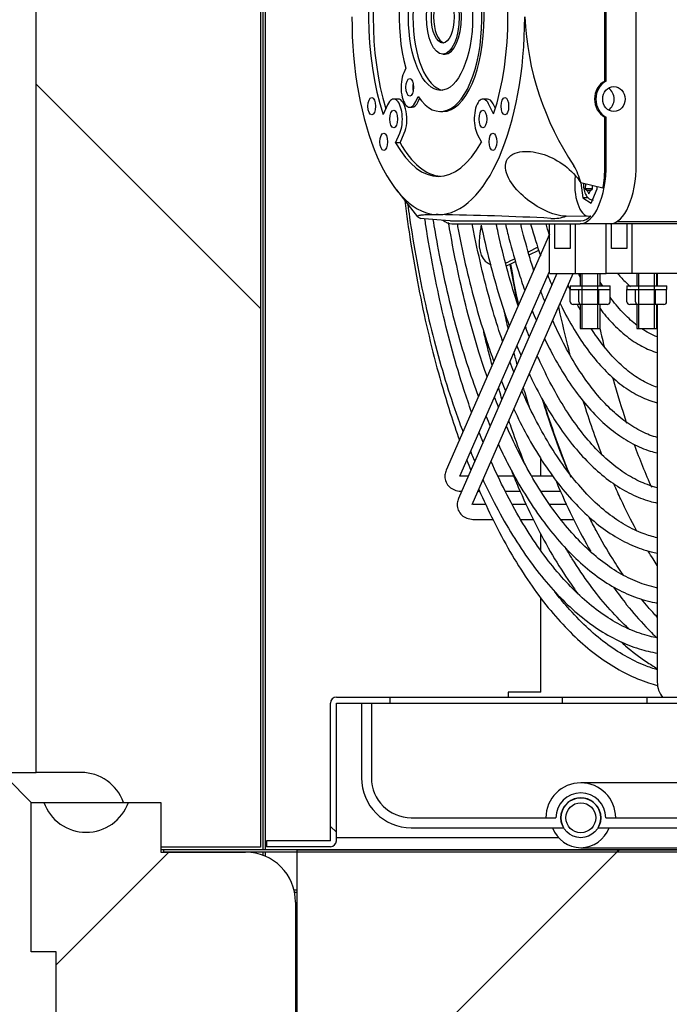
# Model space of a CAD drawing. Units: millimetres. Extents: x 35 to 1349, y -942 to 353.
# Drawn here: x 289 to 295, y -372 to -362 of the extents above; entities that cross this region are included whole.
import ezdxf

# ---------------------------------------------------------------- set-up
doc = ezdxf.new("R2010")
doc.units = ezdxf.units.MM
for name, color, linetype in [('10FG7011', 7, 'Continuous'), ('10FG7033', 7, 'Continuous'), ('10GB179041-1', 7, 'Continuous'), ('202X76', 7, 'Continuous'), ('202X77', 7, 'Continuous'), ('302X09', 7, 'Continuous'), ('304X01', 7, 'Continuous'), ('304X07', 7, 'Continuous'), ('304X38', 7, 'Continuous'), ('603X316', 7, 'Continuous'), ('INYECTADO', 7, 'Continuous'), ('SERPENTÍN', 7, 'Continuous')]:
    doc.layers.add(name, color=color, linetype=linetype)
pattern_1 = [(45, (30.741, -625.4884), (-4.49013, 4.49013), [])]
pattern_2 = [(135, (30.7407, -625.4884), (-2.245064, -2.245064), [])]

msp = doc.modelspace()

# ---------------------------------------------------------------- hatches: boundary and pattern name
at = {"layer": '10FG7033', "linetype": 'Continuous'}
h = msp.add_hatch(dxfattribs=at)
h.set_pattern_fill('LINE', angle=135, style=0)
h.set_pattern_definition(pattern_2)
edge = h.paths.add_edge_path()
edge.add_line((291.2104, -370.3736), (291.2104, -370.4336))
edge.add_line((291.2104, -370.4336), (291.8499, -370.4336))
edge.add_arc((291.8499, -370.3731), 0.0605, 270, 360)
edge.add_line((291.9104, -370.3731), (291.9104, -368.9936))
edge.add_arc((291.9109, -368.9936), 0.0005, 90, 180, ccw=False)
edge.add_line((291.9109, -368.9931), (292.4449, -368.9931))
edge.add_line((292.4449, -368.9931), (292.4449, -368.9331))
edge.add_line((292.4449, -368.9331), (291.9109, -368.9331))
edge.add_arc((291.9109, -368.9936), 0.0605, 90, 180)
edge.add_line((291.8504, -368.9936), (291.8504, -370.3731))
edge.add_arc((291.8499, -370.3731), 0.0005, 270, 360, ccw=False)
edge.add_line((291.8499, -370.3736), (291.2104, -370.3736))
at = {"layer": '10GB179041-1', "linetype": 'Continuous'}
h = msp.add_hatch(dxfattribs=at)
h.set_pattern_fill('LINE', scale=2, angle=45, style=0)
h.set_pattern_definition(pattern_1)
edge = h.paths.add_edge_path()
edge.add_line((314.6754, -370.4636), (290.1754, -370.4636))
edge.add_line((290.1754, -370.4636), (290.1754, -370.4886))
edge.add_line((290.1754, -370.4886), (314.6754, -370.4886))
edge.add_arc((314.6754, -370.4891), 0.0005, 0, 90, ccw=False)
edge.add_line((314.6759, -370.4891), (314.6759, -371.0636))
edge.add_line((314.6759, -371.0636), (314.7009, -371.0636))
edge.add_line((314.7009, -371.0636), (314.7009, -370.4891))
edge.add_arc((314.6754, -370.4891), 0.0255, 0, 90)
at = {"layer": '202X76', "linetype": 'Continuous'}
h = msp.add_hatch(dxfattribs=at)
h.set_pattern_fill('LINE', angle=45, style=0)
h.set_pattern_definition([(45, (30.7407, -625.4884), (-2.245064, 2.245064), [])])
edge = h.paths.add_edge_path()
edge.add_line((291.5004, -373.3886), (291.5004, -370.9886))
edge.add_arc((291.0004, -370.9886), 0.5, 0, 90)
edge.add_line((291.0004, -370.4886), (290.1504, -370.4886))
edge.add_line((290.1504, -370.4886), (290.1504, -369.9886))
edge.add_line((290.1504, -369.9886), (289.8246, -369.9886))
edge.add_arc((289.4004, -369.8386), 0.45, 199.47122, 340.52878, ccw=False)
edge.add_line((288.9761, -369.9886), (288.8504, -369.9886))
edge.add_line((288.8504, -369.9886), (288.8504, -371.4886))
edge.add_line((288.8504, -371.4886), (289.1004, -371.4886))
edge.add_line((289.1004, -371.4886), (289.1004, -373.3886))
edge.add_line((289.1004, -373.3886), (291.5004, -373.3886))
at = {"layer": '202X77', "linetype": 'Continuous'}
h = msp.add_hatch(dxfattribs=at)
h.set_pattern_fill('LINE', scale=2, angle=135, style=0)
h.set_pattern_definition([(135, (30.741, -625.4884), (-4.49013, -4.49013), [])])
edge = h.paths.add_edge_path()
edge.add_line((288.7504, -354.2886), (272.5004, -354.2886))
edge.add_arc((272.5004, -356.6886), 2.4, 90, 180)
edge.add_line((270.1004, -356.6886), (270.1004, -370.4386))
edge.add_line((270.1004, -370.4386), (271.1004, -370.4386))
edge.add_line((271.1004, -370.4386), (271.1004, -369.9886))
edge.add_line((271.1004, -369.9886), (271.4761, -369.9886))
edge.add_arc((271.9004, -370.1386), 0.45, 90, 160.52878, ccw=False)
edge.add_line((271.9004, -369.6886), (272.3504, -369.6886))
edge.add_line((272.3504, -369.6886), (272.3504, -356.7886))
edge.add_arc((272.8504, -356.7886), 0.5, 90, 180, ccw=False)
edge.add_line((272.8504, -356.2886), (288.4004, -356.2886))
edge.add_arc((288.4004, -356.7886), 0.5, 0, 90, ccw=False)
edge.add_line((288.9004, -356.7886), (288.9004, -369.6886))
edge.add_line((288.9004, -369.6886), (289.3504, -369.6886))
edge.add_arc((289.3504, -370.1386), 0.45, 19.47122, 90, ccw=False)
edge.add_line((289.7746, -369.9886), (290.1504, -369.9886))
edge.add_line((290.1504, -369.9886), (290.1504, -370.4386))
edge.add_line((290.1504, -370.4386), (291.1504, -370.4386))
edge.add_line((291.1504, -370.4386), (291.1504, -356.6886))
edge.add_arc((288.7504, -356.6886), 2.4, 0, 90)
at = {"layer": '603X316', "linetype": 'Continuous'}
h = msp.add_hatch(dxfattribs=at)
h.set_pattern_fill('LINE', angle=135, style=0)
h.set_pattern_definition(pattern_2)
edge = h.paths.add_edge_path()
edge.add_arc((304.3614, -370.1431), 0.25, 0, 180)
edge.add_line((304.1114, -370.1431), (302.6114, -370.1431))
edge.add_arc((302.3614, -370.1431), 0.25, 0, 180)
edge.add_line((302.1114, -370.1431), (300.6114, -370.1431))
edge.add_arc((300.3614, -370.1431), 0.25, 0, 180)
edge.add_line((300.1114, -370.1431), (298.6114, -370.1431))
edge.add_arc((298.3614, -370.1431), 0.25, 0, 180)
edge.add_line((298.1114, -370.1431), (296.6114, -370.1431))
edge.add_arc((296.3614, -370.1431), 0.25, 0, 180)
edge.add_line((296.1114, -370.1431), (294.6114, -370.1431))
edge.add_arc((294.3614, -370.1431), 0.25, 0, 180)
edge.add_line((294.1114, -370.1431), (292.6614, -370.1431))
edge.add_arc((292.6614, -369.7431), 0.4, 180, 270, ccw=False)
edge.add_line((292.2614, -369.7431), (292.2614, -368.9931))
edge.add_line((292.2614, -368.9931), (292.1614, -368.9931))
edge.add_line((292.1614, -368.9931), (292.1614, -369.7431))
edge.add_arc((292.6614, -369.7431), 0.5, 180, 270)
edge.add_line((292.6614, -370.2431), (294.1882, -370.2431))
edge.add_arc((294.3614, -370.1431), 0.2, -30, 210, ccw=False)
edge.add_line((294.5346, -370.2431), (296.1882, -370.2431))
edge.add_arc((296.3614, -370.1431), 0.2, -30, 210, ccw=False)
edge.add_line((296.5346, -370.2431), (298.1882, -370.2431))
edge.add_arc((298.3614, -370.1431), 0.2, -30, 210, ccw=False)
edge.add_line((298.5346, -370.2431), (300.1882, -370.2431))
edge.add_arc((300.3614, -370.1431), 0.2, -30, 210, ccw=False)
edge.add_line((300.5346, -370.2431), (302.1882, -370.2431))
edge.add_arc((302.3614, -370.1431), 0.2, -30, 210, ccw=False)
edge.add_line((302.5346, -370.2431), (304.1882, -370.2431))
edge.add_arc((304.3614, -370.1431), 0.2, -30, 210, ccw=False)
edge.add_line((304.5346, -370.2431), (306.0614, -370.2431))
edge.add_arc((306.0614, -369.7431), 0.5, 270, 360)
edge.add_line((306.5614, -369.7431), (306.5614, -368.9931))
edge.add_line((306.5614, -368.9931), (306.4614, -368.9931))
edge.add_line((306.4614, -368.9931), (306.4614, -369.7431))
edge.add_arc((306.0614, -369.7431), 0.4, 270, 360, ccw=False)
edge.add_line((306.0614, -370.1431), (304.6114, -370.1431))
at = {"layer": 'INYECTADO', "linetype": 'Continuous'}
h = msp.add_hatch(dxfattribs=at)
h.set_pattern_fill('LINE', scale=2, angle=45, style=0)
h.set_pattern_definition(pattern_1)
h.paths.add_polyline_path([(314.7504, -374.4186), (314.7504, -370.4641), (291.5152, -370.4641), (291.5152, -373.4561), (310.6755, -373.4561), (310.6755, -374.4186)])

# ---------------------------------------------------------------- linework, layer by layer
at = {"layer": '10FG7011', "color": 7, "linetype": 'Continuous'}
for p, q in [((291.1749, -370.4636), (291.1749, -356.8936)), ((291.1999, -370.4636), (291.1999, -356.8936)), ((291.1749, -370.52), (291.1749, -370.4886)), ((291.1999, -370.5301), (291.1999, -370.4886)), ((291.5152, -370.8686), (291.4858, -370.8686)), ((291.5152, -370.8936), (291.4913, -370.8936))]:
    msp.add_line(p, q, dxfattribs=at)
at = {"layer": '10FG7033', "color": 7, "linetype": 'Continuous'}
for p, q in [((291.9109, -368.9331), (292.4449, -368.9331)), ((292.4449, -368.9331), (294.1769, -368.9331)), ((292.4449, -368.9331), (292.4449, -368.9931)), ((294.1769, -368.9931), (294.1769, -368.9331)), ((294.1769, -368.9331), (295.022, -368.9331)), ((295.022, -368.9331), (295.3998, -368.9331)), ((295.022, -368.9331), (295.022, -368.9931)), ((291.8504, -370.3731), (291.8504, -368.9936)), ((291.9104, -370.3731), (291.9104, -368.9936)), ((291.9109, -368.9931), (291.9109, -368.9936)), ((291.9109, -368.9931), (292.4449, -368.9931)), ((291.9109, -370.3431), (291.9109, -368.9936)), ((292.4449, -368.9931), (294.1769, -368.9931)), ((294.1769, -368.9931), (295.022, -368.9931)), ((295.022, -368.9931), (295.3998, -368.9931)), ((291.2104, -370.3736), (291.2104, -370.4336)), ((291.8499, -370.3736), (291.2104, -370.3736)), ((294.1378, -370.3431), (291.9109, -370.3431)), ((291.8499, -370.4336), (291.2104, -370.4336))]:
    msp.add_line(p, q, dxfattribs=at)
for centre, radius, start, end in [((291.9109, -368.9936), 0.0605, 90, 180), ((291.9109, -368.9936), 0.0005, 90, 180), ((291.8499, -370.3731), 0.0605, 270, 360), ((291.8499, -370.3731), 0.0005, 270, 0)]:
    msp.add_arc(centre, radius, start, end, dxfattribs=at)
at = {"layer": '10GB179041-1', "color": 7, "linetype": 'Continuous'}
for p, q in [((290.1754, -370.4636), (290.1504, -370.4636)), ((314.6754, -370.4636), (290.1754, -370.4636)), ((290.1754, -370.4636), (290.1754, -370.4886)), ((314.6754, -370.4886), (290.1754, -370.4886))]:
    msp.add_line(p, q, dxfattribs=at)
at = {"layer": '202X76', "color": 7, "linetype": 'Continuous'}
for p, q in [((288.6004, -369.7386), (288.8504, -369.9886)), ((288.8504, -371.4886), (288.8504, -369.9886)), ((288.8504, -369.9886), (288.9761, -369.9886)), ((289.8246, -369.9886), (290.1504, -369.9886)), ((290.1504, -369.9886), (290.1504, -370.4886)), ((290.1504, -370.4886), (291.0004, -370.4886)), ((291.5004, -370.9886), (291.5004, -373.3886)), ((289.1004, -371.4886), (288.8504, -371.4886)), ((289.1004, -373.3886), (289.1004, -371.4886))]:
    msp.add_line(p, q, dxfattribs=at)
for centre, radius, start, end in [((289.4004, -369.8386), 0.45, 199.47122, 340.52878), ((291.0004, -370.9886), 0.5, 0, 90)]:
    msp.add_arc(centre, radius, start, end, dxfattribs=at)
at = {"layer": '202X77', "color": 7, "linetype": 'Continuous'}
for p, q in [((291.1504, -356.6886), (291.1504, -370.4386)), ((288.9004, -369.6886), (288.9004, -356.7886)), ((288.4004, -369.6886), (288.9004, -369.6886)), ((289.3504, -369.6886), (288.9004, -369.6886)), ((288.9761, -369.9886), (289.7746, -369.9886)), ((289.7746, -369.9886), (290.1504, -369.9886)), ((290.1504, -369.9886), (290.1504, -370.4386)), ((291.1504, -370.4386), (290.1504, -370.4386))]:
    msp.add_line(p, q, dxfattribs=at)
msp.add_arc((289.3504, -370.1386), 0.45, 19.47122, 90, dxfattribs=at)
at = {"layer": '302X09', "color": 7, "linetype": 'Continuous'}
for p, q in [((293.9591, -366.7173), (293.9591, -366.5366)), ((293.9591, -367.4585), (293.9591, -367.2908)), ((293.9591, -368.8831), (293.9591, -367.9339)), ((293.6316, -368.8831), (293.6316, -368.9331)), ((293.9591, -368.8831), (293.6316, -368.8831))]:
    msp.add_line(p, q, dxfattribs=at)
for centre, start_param, end_param in [((296.3509, -362.1081), -4.33016, -4.262542), ((297.1156, -362.1081), -4.223183, -4.189672), ((297.1156, -362.1081), -4.13567, -4.052539), ((296.3509, -362.1081), -4.085696, -3.944771), ((297.1156, -362.1081), -4.011152, -3.923556)]:
    msp.add_ellipse(centre, major_axis=(0, 6.65), ratio=0.436694, start_param=start_param, end_param=end_param, dxfattribs=at)
at = {"layer": '304X01', "color": 7, "linetype": 'Continuous'}
for p, q in [((294.6036, -362.7529), (294.6036, -360.6131)), ((294.6167, -362.7519), (294.6167, -360.6331)), ((294.9181, -363.5831), (294.9181, -360.6331)), ((292.9774, -362.4831), (292.9999, -362.4831)), ((292.6066, -362.6242), (292.5854, -362.6713)), ((292.707, -362.9584), (292.7303, -362.9068)), ((292.4236, -362.9904), (292.3801, -363.0881)), ((292.5298, -362.9331), (292.4848, -362.9331)), ((292.6462, -363.0149), (292.6687, -363.0149)), ((292.7295, -362.9584), (292.744, -362.9262)), ((293.425, -362.9331), (293.38, -362.9331)), ((293.4873, -363.0803), (293.4368, -362.9812)), ((293.5046, -363.0261), (293.4818, -362.9812)), ((292.9549, -363.0581), (292.9774, -363.0581)), ((294.6036, -363.6031), (294.6036, -363.1132)), ((294.6167, -363.5831), (294.6167, -363.1142)), ((292.5035, -363.3712), (292.546, -363.2758)), ((292.5485, -363.3712), (292.591, -363.2758)), ((293.3231, -363.2849), (293.3643, -363.3657)), ((292.5485, -363.3712), (292.5035, -363.3712)), ((294.5826, -363.8281), (294.3614, -363.7731)), ((294.3626, -363.7734), (294.3802, -363.9245)), ((294.4097, -363.7831), (294.4042, -363.8331)), ((294.4798, -363.8331), (294.4771, -363.8018)), ((292.5117, -363.8431), (292.7251, -364.1144)), ((294.4717, -363.8331), (294.4042, -363.8331)), ((294.4042, -363.8331), (294.4253, -363.8493)), ((294.4587, -363.8493), (294.4253, -363.8493)), ((294.4253, -363.8493), (294.442, -363.8831)), ((294.442, -363.8831), (294.4587, -363.8493)), ((294.4587, -363.8493), (294.4798, -363.8331)), ((294.4646, -363.9762), (294.5264, -363.8348)), ((294.4717, -363.8331), (294.4757, -363.8362)), ((294.5264, -363.8348), (294.5239, -363.8135)), ((294.4365, -363.9245), (294.3802, -363.9245)), ((294.3802, -363.9245), (294.4646, -363.9762)), ((292.7483, -364.1293), (293.0495, -364.1527)), ((293.0577, -364.1531), (294.3634, -364.1531)), ((293.0664, -364.1831), (294.3547, -364.1831)), ((294.0469, -364.6831), (294.0469, -364.1831)), ((294.1014, -364.4331), (294.1014, -364.1831)), ((294.2152, -364.1079), (294.4617, -364.1049)), ((294.2543, -364.1831), (294.2543, -364.4331)), ((294.3089, -364.6831), (294.3089, -364.1831)), ((294.656, -364.1831), (294.3547, -364.1831)), ((294.6146, -364.6831), (294.6146, -364.1831)), ((294.6691, -364.1831), (294.656, -364.1831)), ((294.822, -364.1831), (294.6691, -364.1831)), ((294.6691, -364.4331), (294.6691, -364.1831)), ((295.5032, -364.1631), (294.7231, -364.1631)), ((294.8766, -364.1831), (294.822, -364.1831)), ((294.822, -364.1831), (294.822, -364.4331)), ((295.3264, -364.1831), (294.8766, -364.1831)), ((294.8766, -364.6831), (294.8766, -364.1831)), ((294.2543, -364.4331), (294.1014, -364.4331)), ((294.822, -364.4331), (294.6691, -364.4331)), ((294.0469, -364.6831), (294.3089, -364.6831)), ((294.3089, -364.6831), (294.6146, -364.6831)), ((294.3552, -364.6831), (294.3552, -364.8081)), ((294.3767, -365.2331), (294.3767, -364.6831)), ((294.5337, -365.2331), (294.5337, -364.6831)), ((294.5552, -364.8081), (294.5552, -364.6831)), ((294.8766, -364.6831), (294.6146, -364.6831)), ((295.6727, -364.6831), (294.8766, -364.6831)), ((294.9229, -364.6831), (294.9229, -364.8081)), ((294.9444, -365.2331), (294.9444, -364.6831)), ((295.1014, -365.2331), (295.1014, -364.6831)), ((295.1229, -364.8081), (295.1229, -364.6831)), ((294.2552, -364.8081), (294.6552, -364.8081)), ((294.2552, -364.8081), (294.2552, -364.8431)), ((294.2552, -364.8431), (294.343, -364.8431)), ((294.2557, -364.9681), (294.2557, -364.8431)), ((294.343, -364.8431), (294.5425, -364.8431)), ((294.343, -364.9681), (294.343, -364.8431)), ((294.5425, -364.8431), (294.6546, -364.8431)), ((294.5425, -364.9681), (294.5425, -364.8431)), ((294.6552, -364.8431), (294.6546, -364.8431)), ((294.6546, -364.9681), (294.6546, -364.8431)), ((294.6552, -364.8431), (294.6552, -364.8081)), ((294.8229, -364.8081), (295.2229, -364.8081)), ((294.8229, -364.8081), (294.8229, -364.8431)), ((294.8229, -364.8431), (294.9107, -364.8431)), ((294.8234, -364.9681), (294.8234, -364.8431)), ((294.9107, -364.8431), (295.1102, -364.8431)), ((294.9107, -364.9681), (294.9107, -364.8431)), ((295.1102, -364.8431), (295.2223, -364.8431)), ((295.1102, -364.9681), (295.1102, -364.8431)), ((295.2229, -364.8431), (295.2223, -364.8431)), ((295.2223, -364.9681), (295.2223, -364.8431)), ((295.2229, -364.8431), (295.2229, -364.8081)), ((294.3592, -364.9931), (294.2845, -364.9931)), ((294.3552, -364.9931), (294.3552, -365.2331)), ((294.5299, -364.9931), (294.3592, -364.9931)), ((294.3767, -365.2331), (294.3767, -364.9931)), ((294.6259, -364.9931), (294.5299, -364.9931)), ((294.5337, -365.2331), (294.5337, -364.9931)), ((294.5552, -365.2331), (294.5552, -364.9931)), ((294.9269, -364.9931), (294.8522, -364.9931)), ((294.9229, -364.9931), (294.9229, -365.2331)), ((295.0976, -364.9931), (294.9269, -364.9931)), ((294.9444, -365.2331), (294.9444, -364.9931)), ((295.1936, -364.9931), (295.0976, -364.9931)), ((295.1014, -365.2331), (295.1014, -364.9931)), ((295.1229, -365.2331), (295.1229, -364.9931)), ((294.3552, -365.2331), (294.5552, -365.2331)), ((294.9229, -365.2331), (295.1229, -365.2331))]:
    msp.add_line(p, q, dxfattribs=at)
for centre, radius, start, end in [((296.7533, -361.963), 2.9579, 182.81169, 213.67497), ((293.775, -363.914), 0.6031, 13.50999, 31.03271), ((292.5125, -394.1295), 30.0399, 87.04359, 89.19913), ((294.0869, -363.7541), 0.3763, 266.18191, 289.93452)]:
    msp.add_arc(centre, radius, start, end, dxfattribs=at)
for centre, major_axis, ratio, start_param, end_param in [((292.9549, -362.1081), (0, 0.95), 0.436694, 2.569488, 8.42839), ((292.9324, -362.1081), (0, 1.6), 0.436694, 4.059288, 5.371136), ((292.9324, -362.1081), (0, -1.6), 0.436694, 4.065064, 5.371674), ((292.9774, -362.1081), (0, -1.6), 0.436694, 4.104052, 5.326115), ((292.9774, -362.1081), (0, 0.95), 0.436694, 3.141593, 6.283185), ((292.9999, -362.1081), (0, 0.7375), 0.436694, 0.069889, 3.071704), ((292.9999, -362.1081), (0, 0.375), 0.436694, 3.141593, 6.283185), ((292.9999, -362.1081), (0, 0.2625), 0.436694, 0.098256, 3.043337), ((292.9324, -362.1081), (0, 1.9845), 0.436694, 1.570796, 3.141593), ((292.9324, -362.1081), (0, -1.9845), 0.436694, 0, 1.570796), ((292.6462, -362.8149), (0, 0.2), 0.436694, 0.770301, 3.911894), ((292.7137, -362.8149), (0, 0.0875), 0.436694, 1.081932, 2.059661), ((294.6842, -362.9331), (0, -0.2), 0.927881, 3.590996, 5.833782), ((294.6932, -362.9331), (0, -0.2), 0.901807, 3.579411, 5.845367), ((292.4848, -363.1331), (0, -0.2), 0.436694, 0.77641, 3.918003), ((293.38, -363.1331), (0, -0.2), 0.436694, 2.432784, 5.574377), ((294.584, -362.9331), (0, -0.125), 0.89961, 0.506849, 2.634743), ((292.5298, -363.1331), (0, -0.2), 0.436694, 0.77641, 3.141593), ((292.6687, -362.8149), (0, 0.2), 0.436694, 3.141593, 3.911894), ((293.425, -363.1331), (0, -0.2), 0.436694, 2.432784, 3.141593), ((292.9324, -362.1081), (0, 1.6), 0.436694, 2.480746, 3.808015), ((292.9774, -362.1081), (0, 1.6), 0.436694, 2.480746, 3.109399), ((294.3547, -363.5831), (0, -0.6), 0.436694, 0, 1.570796), ((294.3634, -363.6031), (0, 0.55), 0.436694, 4.290919, 4.712389), ((294.656, -363.5831), (0, 0.6), 0.436694, 3.141593, 4.712389), ((294.442, -363.7831), (0, -0.325), 0.436694, 4.467327, 6.283185), ((293.0664, -363.5831), (0, 0.6), 0.436694, 2.793663, 3.141593), ((293.0577, -363.6031), (0, -0.55), 0.436694, 6.249235, 6.283185), ((294.3634, -363.6031), (0, 0.55), 0.436694, 3.141593, 3.563063), ((294.2845, -364.9681), (-0.0288, 0), 0.868255, 0, 1.570796), ((294.3592, -364.9681), (0, 0.025), 0.647485, 1.570796, 3.141595), ((294.5299, -364.9681), (0, 0.025), 0.50425, 3.141595, 4.712389), ((294.6259, -364.9681), (-0.0288, 0), 0.868255, 1.570796, 3.141593), ((294.8522, -364.9681), (-0.0288, 0), 0.868255, 0, 1.570796), ((294.9269, -364.9681), (0, 0.025), 0.647485, 1.570796, 3.141595), ((295.0976, -364.9681), (0, 0.025), 0.50425, 3.141595, 4.712389), ((295.1936, -364.9681), (-0.0288, 0), 0.868255, 1.570796, 3.141593)]:
    msp.add_ellipse(centre, major_axis=major_axis, ratio=ratio, start_param=start_param, end_param=end_param, dxfattribs=at)
for centre, major_axis, ratio in [((292.9549, -362.1081), (0, 0.7375), 0.436694), ((292.9774, -362.1081), (0, 0.375), 0.436694), ((292.9774, -362.1081), (0, 0.2625), 0.436694), ((292.6462, -362.8149), (0, -0.0875), 0.436694), ((294.6932, -362.9331), (0, 0.125), 0.89961), ((292.2649, -363.0052), (0, -0.0875), 0.436694), ((293.5998, -363.0052), (0, -0.0875), 0.436694), ((292.4848, -363.1331), (0, -0.0875), 0.436694), ((293.38, -363.1331), (0, -0.0875), 0.436694), ((292.3851, -363.3612), (0, -0.0875), 0.436694), ((293.4796, -363.3612), (0, -0.0875), 0.436694)]:
    msp.add_ellipse(centre, major_axis=major_axis, ratio=ratio, dxfattribs=at)
for points in [[(294.6167, -362.7519), (294.6101, -362.7524), (294.6036, -362.7529)], [(294.6036, -363.1132), (294.6101, -363.1137), (294.6167, -363.1142)]]:
    msp.add_open_spline(points, degree=2, dxfattribs=at)
for points, knots in [([(294.2152, -364.1079), (294.1461, -364.1059), (294.0728, -364.084), (293.9331, -364.0193), (293.865, -363.9755), (293.7438, -363.8737), (293.6887, -363.8147), (293.631, -363.7167), (293.6163, -363.6828), (293.6027, -363.6148), (293.6045, -363.5814), (293.6291, -363.5251), (293.652, -363.5023), (293.7087, -363.4716), (293.742, -363.4632), (293.8463, -363.4531), (293.9217, -363.4658), (294.066, -363.5151), (294.1366, -363.5524), (294.2636, -363.6478), (294.3209, -363.7067), (294.3614, -363.7731)], [0, 0, 0, 0, 0.125, 0.125, 0.25, 0.25, 0.375, 0.375, 0.4375, 0.4375, 0.5, 0.5, 0.5625, 0.5625, 0.625, 0.625, 0.75, 0.75, 0.875, 0.875, 1, 1, 1, 1]), ([(294.3884, -363.7818), (294.3882, -363.7842), (294.3865, -363.8048), (294.3936, -363.8491), (294.4102, -363.8962), (294.4357, -363.9284), (294.4641, -363.9437), (294.4802, -363.9451), (294.487, -363.9456)], [0, 0, 0, 0, 0.028699, 0.276449, 0.537792, 0.745115, 0.908819, 1, 1, 1, 1]), ([(292.9324, -364.0926), (292.9177, -364.0926), (292.9038, -364.0926), (292.8777, -364.0929), (292.8655, -364.0931), (292.8317, -364.0938), (292.8125, -364.0946), (292.7804, -364.0965), (292.7674, -364.0977), (292.7519, -364.0998), (292.7474, -364.1005), (292.7396, -364.102), (292.7363, -364.1029), (292.723, -364.1071), (292.7216, -364.1111), (292.7307, -364.1199), (292.7414, -364.1246), (292.7561, -364.1296)], [0, 0, 0, 0, 0.0625, 0.0625, 0.125, 0.125, 0.25, 0.25, 0.375, 0.375, 0.4375, 0.4375, 0.5, 0.5, 0.75, 0.75, 1, 1, 1, 1])]:
    msp.add_open_spline(points, degree=3, knots=knots, dxfattribs=at)
at = {"layer": '304X07', "color": 7, "linetype": 'Continuous'}
for p, q in [((293.9307, -364.4202), (293.8342, -364.4679)), ((293.8421, -364.4967), (293.9395, -364.4485)), ((293.4307, -364.5797), (293.461, -364.5974)), ((293.6991, -364.5348), (293.6364, -364.5659)), ((293.6667, -364.5835), (293.7073, -364.5635))]:
    msp.add_line(p, q, dxfattribs=at)
for centre, major_axis, start_param, end_param in [((297.3187, -362.2584), (-3.1535, -5.3961), -0.942883, -0.932619), ((293.7335, -364.0617), (0.3027, 0.518), 2.208974, 3.141593), ((293.7335, -364.0617), (0.3027, 0.518), 3.685793, 3.773109), ((293.7637, -364.0794), (0.3027, 0.518), 3.618547, 3.773109)]:
    msp.add_ellipse(centre, major_axis=major_axis, ratio=0.481612, start_param=start_param, end_param=end_param, dxfattribs=at)
at = {"layer": '304X38', "color": 7, "linetype": 'Continuous'}
for p, q in [((294.0469, -364.2874), (293.0124, -366.6562)), ((294.1211, -364.6831), (293.1359, -366.9391)), ((293.1499, -366.7162), (294.0469, -364.6622)), ((293.2734, -366.9991), (294.2848, -364.6831)), ((295.1289, -364.6831), (295.1289, -364.8081)), ((295.1289, -364.9931), (295.1289, -368.7826)), ((293.2328, -366.7173), (293.1698, -366.7173)), ((293.6908, -366.7173), (293.5325, -366.7173)), ((294.084, -366.7173), (293.8703, -366.7173)), ((293.3309, -366.8673), (293.3487, -366.8673)), ((293.6031, -366.8673), (293.7535, -366.8673)), ((293.9635, -366.8673), (294.1583, -366.8673)), ((293.4102, -367.0001), (293.2933, -367.0001)), ((293.815, -367.0001), (293.6758, -367.0001)), ((294.2199, -367.0001), (294.0491, -367.0001)), ((293.2933, -367.1501), (293.4797, -367.1501)), ((293.7578, -367.1501), (293.8845, -367.1501)), ((294.1623, -367.1501), (294.2893, -367.1501))]:
    msp.add_line(p, q, dxfattribs=at)
msp.add_arc((295.3467, -368.7898), 0.2179, 178.09125, 222.00644, dxfattribs=at)
for centre, major_axis, start_param, end_param in [((293.1698, -366.7923), (0, 0.075), 6.257131, 6.283185), ((293.2933, -367.0751), (0, -0.075), 3.115539, 3.141593)]:
    msp.add_ellipse(centre, major_axis=major_axis, ratio=0.436694, start_param=start_param, end_param=end_param, dxfattribs=at)
for points, knots in [([(292.5962, -363.9518), (292.6138, -364.0924), (292.655, -364.3861), (292.7313, -364.8234), (292.8242, -365.2613), (292.9308, -365.6829), (293.0387, -366.0461), (293.1128, -366.265), (293.1443, -366.3535)], [0.5886625, 0.5886625, 0.5886625, 0.5886625, 0.6094392, 0.6324579, 0.6554823, 0.6785139, 0.7015541, 0.7177436, 0.7177436, 0.7177436, 0.7177436]), ([(292.6259, -363.9912), (292.6316, -364.0332), (292.6585, -364.2253), (292.7137, -364.5624), (292.8006, -364.9927), (292.9012, -365.4074), (293.0152, -365.8041), (293.1108, -366.0884), (293.1675, -366.2413), (293.1795, -366.2731)], [0.06348608, 0.06348608, 0.06348608, 0.06348608, 0.06788508, 0.08364325, 0.09940537, 0.11517246, 0.13094569, 0.1467263, 0.15091423, 0.15091423, 0.15091423, 0.15091423]), ([(293.2663, -366.0742), (293.24, -366), (293.1727, -365.8015), (293.0723, -365.4655), (292.97, -365.0612), (292.8809, -364.6402), (292.8269, -364.3274), (292.8011, -364.157), (292.7976, -364.134)], [0.64110709, 0.64110709, 0.64110709, 0.64110709, 0.6484055, 0.66025706, 0.67211482, 0.68397786, 0.69584531, 0.69769914, 0.69769914, 0.69769914, 0.69769914]), ([(292.8786, -364.141), (292.8923, -364.2258), (292.9313, -364.4508), (293.0044, -364.8073), (293.1028, -365.2034), (293.2126, -365.5755), (293.2932, -365.8084), (293.3344, -365.9188)], [0.07508739, 0.07508739, 0.07508739, 0.07508739, 0.08487327, 0.10129107, 0.11771485, 0.13414602, 0.14981997, 0.14981997, 0.14981997, 0.14981997]), ([(293.4216, -365.7186), (293.3934, -365.6378), (293.3269, -365.4362), (293.2304, -365.1), (293.1359, -364.7073), (293.0738, -364.3943), (293.0426, -364.2136), (293.0357, -364.1719)], [0.64251169, 0.64251169, 0.64251169, 0.64251169, 0.65108953, 0.66344159, 0.67580071, 0.68816577, 0.6918605, 0.6918605, 0.6918605, 0.6918605]), ([(293.1207, -364.1839), (293.1243, -364.2033), (293.1528, -364.3561), (293.2119, -364.6366), (293.3084, -365.0126), (293.4026, -365.3198), (293.4655, -365.4992), (293.4892, -365.5637)], [0.08437509, 0.08437509, 0.08437509, 0.08437509, 0.08686677, 0.10403285, 0.12120628, 0.13838887, 0.14835083, 0.14835083, 0.14835083, 0.14835083]), ([(293.5771, -365.3627), (293.5442, -365.2663), (293.4761, -365.0519), (293.3825, -364.7046), (293.3159, -364.406), (293.2819, -364.2302), (293.2734, -364.1846)], [0.64418095, 0.64418095, 0.64418095, 0.64418095, 0.65529143, 0.66821422, 0.68114498, 0.6856319, 0.6856319, 0.6856319, 0.6856319]), ([(293.3631, -364.2001), (293.3826, -364.2938), (293.4312, -364.5091), (293.5184, -364.8338), (293.5954, -365.0722), (293.639, -365.1943), (293.6443, -365.2089)], [0.09408733, 0.09408733, 0.09408733, 0.09408733, 0.10764002, 0.12568513, 0.14374195, 0.14621328, 0.14621328, 0.14621328, 0.14621328]), ([(293.7328, -365.0064), (293.7284, -364.993), (293.6884, -364.8715), (293.6177, -364.6334), (293.5523, -364.3672), (293.5195, -364.2151), (293.5131, -364.1845)], [0.64620395, 0.64620395, 0.64620395, 0.64620395, 0.64788329, 0.66145458, 0.67503654, 0.67843243, 0.67843243, 0.67843243, 0.67843243]), ([(293.6046, -364.1851), (293.6164, -364.2348), (293.6568, -364.3982), (293.7211, -364.6226), (293.7773, -364.7909), (293.7994, -364.8534)], [0.1051777, 0.1051777, 0.1051777, 0.1051777, 0.11339107, 0.13244505, 0.14409448, 0.14409448, 0.14409448, 0.14409448]), ([(293.8887, -364.6488), (293.8722, -364.5975), (293.8259, -364.4467), (293.784, -364.2891), (293.7585, -364.1835)], [0.64873045, 0.64873045, 0.64873045, 0.64873045, 0.65586516, 0.66935687, 0.66935687, 0.66935687, 0.66935687]), ([(293.8574, -364.1835), (293.8589, -364.1887), (293.8894, -364.2979), (293.9234, -364.4068), (293.9579, -364.507), (293.959, -364.5099)], [0.11989978, 0.11989978, 0.11989978, 0.11989978, 0.12090095, 0.14116886, 0.14178672, 0.14178672, 0.14178672, 0.14178672]), ([(294.0452, -364.2911), (294.0451, -364.2906), (294.0343, -364.2557), (294.0239, -364.2205), (294.0138, -364.1853)], [0.651889873, 0.651889873, 0.651889873, 0.651889873, 0.651964168, 0.657300849, 0.657300849, 0.657300849, 0.657300849]), ([(293.7334, -365.0046), (293.7049, -364.8699), (293.678, -364.7307), (293.6531, -364.5895), (293.6527, -364.5873)], [0.67800535, 0.67800535, 0.67800535, 0.67800535, 0.68880155, 0.68897554, 0.68897554, 0.68897554, 0.68897554]), ([(294.7322, -364.6864), (294.7457, -364.7018), (294.7869, -364.7468), (294.8295, -364.7871), (294.8585, -364.8119)], [0.23468753, 0.23468753, 0.23468753, 0.23468753, 0.24207512, 0.25702926, 0.25702926, 0.25702926, 0.25702926]), ([(294.0297, -364.7011), (294.0405, -364.7284), (294.0539, -364.7614), (294.0676, -364.7939), (294.0701, -364.7998)], [0.155445282, 0.155445282, 0.155445282, 0.155445282, 0.161458536, 0.16280914, 0.16280914, 0.16280914, 0.16280914]), ([(294.2554, -364.8484), (294.2532, -364.8436), (294.2459, -364.8276), (294.2387, -364.8115), (294.2337, -364.8002)], [0.620638765, 0.620638765, 0.620638765, 0.620638765, 0.621522987, 0.623581979, 0.623581979, 0.623581979, 0.623581979]), ([(294.1535, -364.9838), (294.1625, -365.0025), (294.2126, -365.1036), (294.3086, -365.2754), (294.4481, -365.479), (294.5966, -365.6525), (294.753, -365.7939), (294.916, -365.9014), (295.0427, -365.956), (295.114, -365.9767), (295.1286, -365.9806)], [0.1772265, 0.1772265, 0.1772265, 0.1772265, 0.1817746, 0.2021209, 0.222498, 0.2428984, 0.2632839, 0.2835823, 0.3036901, 0.308829, 0.308829, 0.308829, 0.308829]), ([(294.9228, -365.2013), (294.9189, -365.1983), (294.8706, -365.1607), (294.7796, -365.0765), (294.6953, -364.9744), (294.6546, -364.9187)], [0.55112276, 0.55112276, 0.55112276, 0.55112276, 0.5525741, 0.56904273, 0.58523514, 0.58523514, 0.58523514, 0.58523514]), ([(294.2552, -365.5018), (294.2512, -365.4865), (294.2118, -365.3333), (294.1736, -365.1702), (294.1416, -365.0201), (294.1402, -365.0137)], [0.66442396, 0.66442396, 0.66442396, 0.66442396, 0.66570847, 0.67725282, 0.67776023, 0.67776023, 0.67776023, 0.67776023]), ([(294.5546, -365.0355), (294.5936, -365.0868), (294.6799, -365.1892), (294.8199, -365.3179), (294.972, -365.4178), (295.0767, -365.4613), (295.1288, -365.4769)], [0.22210201, 0.22210201, 0.22210201, 0.22210201, 0.24106043, 0.26293785, 0.28470836, 0.3056926, 0.3056926, 0.3056926, 0.3056926]), ([(295.1289, -366.3287), (295.1033, -366.3215), (295.0243, -366.2953), (294.8928, -366.2302), (294.7365, -366.1174), (294.585, -365.9722), (294.4395, -365.7957), (294.3008, -365.5891), (294.1808, -365.3729), (294.1092, -365.2214), (294.0793, -365.1538)], [0.5192984, 0.5192984, 0.5192984, 0.5192984, 0.5263799, 0.5411231, 0.5556537, 0.5700376, 0.5843494, 0.598638, 0.6129255, 0.6237456, 0.6237456, 0.6237456, 0.6237456]), ([(293.4722, -365.6021), (293.4591, -365.5537), (293.4301, -365.4435), (293.4026, -365.3314), (293.3877, -365.2684)], [0.661600305, 0.661600305, 0.661600305, 0.661600305, 0.665708472, 0.670876873, 0.670876873, 0.670876873, 0.670876873]), ([(293.8449, -365.3155), (293.8403, -365.304), (293.8272, -365.2704), (293.8142, -365.2363), (293.8058, -365.2138)], [0.632761817, 0.632761817, 0.632761817, 0.632761817, 0.634324177, 0.637292504, 0.637292504, 0.637292504, 0.637292504]), ([(295.1289, -365.8245), (295.1052, -365.8168), (295.0318, -365.7891), (294.9096, -365.7218), (294.7645, -365.6065), (294.6246, -365.4591), (294.5262, -365.328), (294.4743, -365.2492), (294.4654, -365.2355)], [0.5220784, 0.5220784, 0.5220784, 0.5220784, 0.52956544, 0.54525174, 0.56067571, 0.57594185, 0.59114258, 0.59428773, 0.59428773, 0.59428773, 0.59428773]), ([(295.1289, -365.3187), (295.1017, -365.3085), (295.0497, -365.285), (294.9977, -365.2539), (294.973, -365.2374)], [0.52578597, 0.52578597, 0.52578597, 0.52578597, 0.53580586, 0.54492534, 0.54492534, 0.54492534, 0.54492534]), ([(293.9989, -365.3378), (294.029, -365.4006), (294.1041, -365.5475), (294.2312, -365.7599), (294.3817, -365.9665), (294.5409, -366.1426), (294.7076, -366.2862), (294.8803, -366.3958), (295.0219, -366.4551), (295.1052, -366.478), (295.1285, -366.4835)], [0.1762409, 0.1762409, 0.1762409, 0.1762409, 0.1897139, 0.2088488, 0.2280068, 0.2471779, 0.2663258, 0.2853924, 0.3042989, 0.3116428, 0.3116428, 0.3116428, 0.3116428]), ([(293.7206, -365.409), (293.7299, -365.432), (293.7434, -365.4648), (293.7571, -365.4972), (293.7613, -365.507)], [0.157733225, 0.157733225, 0.157733225, 0.157733225, 0.161813035, 0.163587628, 0.163587628, 0.163587628, 0.163587628]), ([(295.1289, -366.832), (295.0956, -366.8238), (295.0055, -366.796), (294.8598, -366.7271), (294.6934, -366.6131), (294.5318, -366.4664), (294.3758, -366.2882), (294.2264, -366.0794), (294.0848, -365.8414), (293.9863, -365.6442), (293.9344, -365.529), (293.9249, -365.5073)], [0.5171367, 0.5171367, 0.5171367, 0.5171367, 0.525311, 0.5392362, 0.5529908, 0.5666193, 0.5801796, 0.5937134, 0.6072429, 0.6207779, 0.6238764, 0.6238764, 0.6238764, 0.6238764]), ([(293.8443, -365.6917), (293.8563, -365.7169), (293.9138, -365.8352), (294.0217, -366.0343), (294.1745, -366.27), (294.3363, -366.476), (294.5063, -366.6508), (294.6833, -366.7928), (294.8658, -366.9004), (295.0154, -366.9585), (295.1034, -366.9806), (295.1286, -366.9859)], [0.1750652, 0.1750652, 0.1750652, 0.1750652, 0.1799009, 0.1980077, 0.2161339, 0.2342764, 0.252421, 0.2705346, 0.2885669, 0.3064562, 0.3135848, 0.3135848, 0.3135848, 0.3135848]), ([(293.5707, -365.9427), (293.5623, -365.9156), (293.5509, -365.8782), (293.5397, -365.8404), (293.5367, -365.8302)], [0.651768902, 0.651768902, 0.651768902, 0.651768902, 0.6541693, 0.655064087, 0.655064087, 0.655064087, 0.655064087]), ([(295.1289, -367.3347), (295.082, -367.3242), (294.9753, -367.2923), (294.8099, -367.214), (294.6345, -367.0954), (294.4637, -366.9442), (294.2985, -366.7611), (294.1398, -366.5473), (293.9887, -366.304), (293.8665, -366.0713), (293.7957, -365.9181), (293.7705, -365.8609)], [0.5154086, 0.5154086, 0.5154086, 0.5154086, 0.525756, 0.5389702, 0.5520461, 0.5650175, 0.5779296, 0.5908164, 0.6036979, 0.6165821, 0.6239808, 0.6239808, 0.6239808, 0.6239808]), ([(294.2395, -366.6782), (294.23, -366.6552), (294.173, -366.5158), (294.0832, -366.2765), (294.0087, -366.0497), (293.9773, -365.9484)], [0.62882113, 0.62882113, 0.62882113, 0.62882113, 0.63110936, 0.64263606, 0.65160119, 0.65160119, 0.65160119, 0.65160119]), ([(294.5738, -366.5019), (294.5416, -366.4185), (294.4781, -366.2454), (294.4185, -366.0649), (294.3894, -365.9717)], [0.63458354, 0.63458354, 0.63458354, 0.63458354, 0.64263606, 0.65091211, 0.65091211, 0.65091211, 0.65091211]), ([(293.6898, -366.0455), (293.7319, -366.1349), (293.8241, -366.3166), (293.9741, -366.5691), (294.1388, -366.8017), (294.312, -367.0038), (294.4928, -367.1741), (294.68, -367.3111), (294.8722, -367.4134), (295.0228, -367.465), (295.1086, -367.484), (295.1287, -367.4878)], [0.1745239, 0.1745239, 0.1745239, 0.1745239, 0.1900112, 0.2072489, 0.2245017, 0.2417645, 0.2590184, 0.276233, 0.2933638, 0.3103635, 0.3155336, 0.3155336, 0.3155336, 0.3155336]), ([(293.7938, -366.5775), (293.751, -366.4702), (293.6993, -366.3313), (293.6502, -366.1878), (293.6403, -366.1584)], [0.63213749, 0.63213749, 0.63213749, 0.63213749, 0.64263606, 0.64531551, 0.64531551, 0.64531551, 0.64531551]), ([(295.1289, -367.8368), (295.1258, -367.8362), (295.0594, -367.8225), (294.9303, -367.7832), (294.7431, -367.6909), (294.5594, -367.565), (294.3804, -367.4064), (294.2069, -367.2159), (294.04, -366.9946), (293.8805, -366.7436), (293.7392, -366.482), (293.6534, -366.2991), (293.6161, -366.2144)], [0.5139972, 0.5139972, 0.5139972, 0.5139972, 0.5146176, 0.5273112, 0.5399034, 0.5523822, 0.5647765, 0.5771218, 0.5894453, 0.6017637, 0.6140837, 0.6240699, 0.6240699, 0.6240699, 0.6240699]), ([(293.2572, -366.4703), (293.2656, -366.4907), (293.2791, -366.5233), (293.2928, -366.5556), (293.298, -366.5677)], [0.159726819, 0.159726819, 0.159726819, 0.159726819, 0.16251559, 0.164206433, 0.164206433, 0.164206433, 0.164206433]), ([(293.5353, -366.3993), (293.5642, -366.4609), (293.6435, -366.6228), (293.78, -366.8683), (293.9476, -367.1244), (294.1242, -367.3509), (294.3088, -367.5463), (294.5003, -367.7091), (294.6975, -367.838), (294.8991, -367.9321), (295.0439, -367.9736), (295.1206, -367.988), (295.1288, -367.9895)], [0.173762, 0.173762, 0.173762, 0.173762, 0.1834995, 0.1999754, 0.2164644, 0.2329641, 0.2494655, 0.2659487, 0.282384, 0.2987326, 0.3149604, 0.3169069, 0.3169069, 0.3169069, 0.3169069]), ([(295.1289, -368.3386), (295.1031, -368.3338), (295.0113, -368.3136), (294.8542, -368.2597), (294.6592, -368.1574), (294.468, -368.0216), (294.2815, -367.8531), (294.1007, -367.6529), (293.9265, -367.4218), (293.7598, -367.161), (293.6042, -366.8766), (293.5073, -366.6716), (293.4617, -366.5679)], [0.5128242, 0.5128242, 0.5128242, 0.5128242, 0.5175607, 0.5296963, 0.54174, 0.5536909, 0.5655745, 0.5774192, 0.5892465, 0.6010696, 0.612894, 0.6241448, 0.6241448, 0.6241448, 0.6241448]), ([(293.0124, -366.6562), (293.0063, -366.6732), (292.9957, -366.7051), (293.0003, -366.7637), (293.0306, -366.8159), (293.0796, -366.8516), (293.1293, -366.8657), (293.1588, -366.867), (293.1698, -366.8673)], [0, 0, 0, 0, 0.154574, 0.339045, 0.536955, 0.717662, 0.910684, 1, 1, 1, 1]), ([(293.665, -366.6595), (293.6876, -366.7156), (293.7597, -366.8888), (293.8878, -367.1653), (294.054, -367.4754), (294.2049, -367.7173), (294.3008, -367.8532), (294.3362, -367.901)], [0.73686669, 0.73686669, 0.73686669, 0.73686669, 0.74766711, 0.77074329, 0.79383435, 0.81694054, 0.83014297, 0.83014297, 0.83014297, 0.83014297]), ([(293.1698, -366.7173), (293.1634, -366.7169), (293.1547, -366.7163), (293.1495, -366.7146), (293.148, -366.714)], [0, 0, 0, 0, 0.1448616, 0.2378662, 0.2378662, 0.2378662, 0.2378662]), ([(293.3808, -366.7531), (293.3979, -366.7897), (293.4664, -366.9332), (293.5917, -367.1706), (293.7626, -367.4479), (293.9426, -367.6961), (294.1309, -367.9138), (294.3266, -368.0996), (294.5286, -368.2522), (294.7356, -368.3705), (294.9362, -368.4498), (295.068, -368.4809), (295.1288, -368.4909)], [0.1729959, 0.1729959, 0.1729959, 0.1729959, 0.1783148, 0.194125, 0.2099465, 0.2257781, 0.2416156, 0.2574455, 0.2732481, 0.2889946, 0.3046528, 0.3179624, 0.3179624, 0.3179624, 0.3179624]), ([(294.1098, -366.7569), (294.1194, -366.7798), (294.1787, -366.9194), (294.2926, -367.1653), (294.4036, -367.3724), (294.4609, -367.4715), (294.4611, -367.4719)], [0.74317877, 0.74317877, 0.74317877, 0.74317877, 0.74766711, 0.77074329, 0.79383435, 0.7939323, 0.7939323, 0.7939323, 0.7939323]), ([(293.3392, -366.8483), (293.3861, -366.9562), (293.4867, -367.1722), (293.6492, -367.4754), (293.8253, -367.7577), (294.0104, -368.011), (294.2038, -368.2336), (294.4045, -368.4244), (294.6114, -368.5819), (294.8237, -368.7055), (294.9968, -368.7764), (295.1011, -368.8069), (295.1317, -368.8148)], [0.749207, 0.749207, 0.749207, 0.749207, 0.7707433, 0.7938344, 0.8169405, 0.84006, 0.8631868, 0.8863028, 0.909382, 0.9323867, 0.9552742, 0.9647975, 0.9647975, 0.9647975, 0.9647975]), ([(294.9194, -367.26), (294.8657, -367.1603), (294.7898, -367.0089), (294.7174, -366.8484), (294.6951, -366.7974)], [0.60810921, 0.60810921, 0.60810921, 0.60810921, 0.61958939, 0.62480644, 0.62480644, 0.62480644, 0.62480644]), ([(293.1359, -366.9391), (293.1298, -366.956), (293.1192, -366.9879), (293.1238, -367.0465), (293.1541, -367.0988), (293.2031, -367.1344), (293.2529, -367.1485), (293.2823, -367.1498), (293.2933, -367.1501)], [0, 0, 0, 0, 0.154574, 0.339045, 0.536955, 0.717662, 0.910684, 1, 1, 1, 1]), ([(293.2933, -367.0001), (293.2869, -366.9997), (293.2782, -366.9992), (293.273, -366.9975), (293.2715, -366.9969)], [0, 0, 0, 0, 0.1448616, 0.2378662, 0.2378662, 0.2378662, 0.2378662]), ([(294.7917, -367.7142), (294.7543, -367.6603), (294.6598, -367.517), (294.5447, -367.319), (294.4682, -367.1726), (294.4452, -367.1271)], [0.58920102, 0.58920102, 0.58920102, 0.58920102, 0.59656548, 0.60807552, 0.61311333, 0.61311333, 0.61311333, 0.61311333]), ([(294.8505, -368.2543), (294.8401, -368.2448), (294.7662, -368.1763), (294.6309, -368.0353), (294.4493, -367.8083), (294.3112, -367.6048), (294.2339, -367.4779), (294.213, -367.4426)], [0.56011122, 0.56011122, 0.56011122, 0.56011122, 0.56199982, 0.57353789, 0.5850552, 0.59656548, 0.60088258, 0.60088258, 0.60088258, 0.60088258]), ([(295.1282, -367.6125), (295.114, -367.5908), (295.0835, -367.5431), (295.0533, -367.4939), (295.0372, -367.467)], [0.593726722, 0.593726722, 0.593726722, 0.593726722, 0.59656548, 0.599883437, 0.599883437, 0.599883437, 0.599883437]), ([(294.6899, -367.8304), (294.733, -367.8914), (294.839, -368.0328), (294.9857, -368.2017), (295.0899, -368.3051), (295.128, -368.3408)], [0.82374502, 0.82374502, 0.82374502, 0.82374502, 0.84006, 0.86318682, 0.87634419, 0.87634419, 0.87634419, 0.87634419]), ([(295.1288, -368.6584), (295.0879, -368.6465), (294.9795, -368.6095), (294.8051, -368.5255), (294.6073, -368.3947), (294.414, -368.231), (294.2452, -368.0552), (294.1421, -367.9298), (294.1005, -367.876)], [0.51992523, 0.51992523, 0.51992523, 0.51992523, 0.52704141, 0.5387737, 0.55042021, 0.56199982, 0.57353789, 0.58152526, 0.58152526, 0.58152526, 0.58152526]), ([(295.1282, -368.1301), (295.0975, -368.098), (295.0441, -368.0396), (294.9914, -367.9773), (294.9691, -367.95)], [0.567861422, 0.567861422, 0.567861422, 0.567861422, 0.573537889, 0.577780664, 0.577780664, 0.577780664, 0.577780664]), ([(294.765, -368.3791), (294.7801, -368.3927), (294.8629, -368.4652), (294.9836, -368.5571), (295.0911, -368.6241), (295.1283, -368.6456)], [0.88112788, 0.88112788, 0.88112788, 0.88112788, 0.88630284, 0.90938203, 0.92147326, 0.92147326, 0.92147326, 0.92147326])]:
    msp.add_open_spline(points, degree=3, knots=knots, dxfattribs=at)
for points in [[(294.3367, -364.6863), (294.3424, -364.6972), (294.3481, -364.7081), (294.3539, -364.7188)], [(294.5815, -364.8116), (294.5725, -364.7974), (294.5635, -364.783), (294.5546, -364.7684)], [(293.9994, -364.9614), (293.9855, -364.9256), (293.9718, -364.8892), (293.9583, -364.8523)], [(293.591, -365.0558), (293.6041, -365.1171), (293.6176, -365.1779), (293.6315, -365.2383)], [(293.8751, -365.055), (293.8884, -365.0883), (293.9019, -365.121), (293.9156, -365.1533)], [(294.3548, -365.048), (294.3456, -365.0309), (294.3364, -365.0136), (294.3273, -364.996)], [(293.6896, -365.4787), (293.6998, -365.5189), (293.7102, -365.559), (293.7208, -365.5988)], [(293.6903, -365.6695), (293.677, -365.6362), (293.6639, -365.6024), (293.651, -365.5683)], [(293.5661, -365.7628), (293.5795, -365.7957), (293.5931, -365.8283), (293.6068, -365.8605)], [(293.7844, -365.8276), (293.8032, -365.8921), (293.8224, -365.9559), (293.8421, -366.0188)], [(293.5357, -366.0234), (293.5224, -365.9902), (293.5092, -365.9567), (293.4963, -365.9228)], [(293.4116, -366.1165), (293.4251, -366.1494), (293.4387, -366.1819), (293.4524, -366.2141)], [(293.3812, -366.3772), (293.3678, -366.3442), (293.3546, -366.3108), (293.3416, -366.277)], [(293.2195, -366.5563), (293.2326, -366.5901), (293.2457, -366.6235), (293.2591, -366.6567)]]:
    msp.add_open_spline(points, degree=3, dxfattribs=at)
at = {"layer": '603X316', "color": 7, "linetype": 'Continuous'}
for p, q in [((292.1614, -368.9931), (292.2614, -368.9931)), ((292.1614, -368.9931), (292.1614, -369.7431)), ((292.2614, -368.9931), (292.2614, -369.7431)), ((296.3614, -369.7931), (294.3614, -369.7931)), ((292.6614, -370.1431), (294.1114, -370.1431)), ((294.6114, -370.1431), (296.1114, -370.1431)), ((292.6614, -370.2431), (294.1882, -370.2431)), ((294.5346, -370.2431), (296.1882, -370.2431)), ((294.3614, -370.4431), (296.3614, -370.4431))]:
    msp.add_line(p, q, dxfattribs=at)
msp.add_circle((294.3614, -370.1431), 0.2, dxfattribs=at)
for centre, radius, start, end in [((292.6614, -369.7431), 0.5, 180, 270), ((292.6614, -369.7431), 0.4, 180, 270), ((294.3614, -370.1431), 0.35, 0.00008, 179.99992), ((294.3614, -370.1431), 0.25, 0, 180), ((294.3614, -370.1431), 0.2, 330, 210), ((294.3614, -370.1431), 0.3, 199.47122, 340.52878)]:
    msp.add_arc(centre, radius, start, end, dxfattribs=at)
at = {"layer": 'INYECTADO', "color": 7, "linetype": 'Continuous'}
for q in [(314.7504, -370.4641), (291.5152, -373.4561)]:
    msp.add_line((291.5152, -370.4641), q, dxfattribs=at)
at = {"layer": 'SERPENTÍN', "color": 7, "linetype": 'Continuous'}
msp.add_circle((294.3614, -370.1431), 0.15, dxfattribs=at)

doc.saveas('drawing.dxf')
